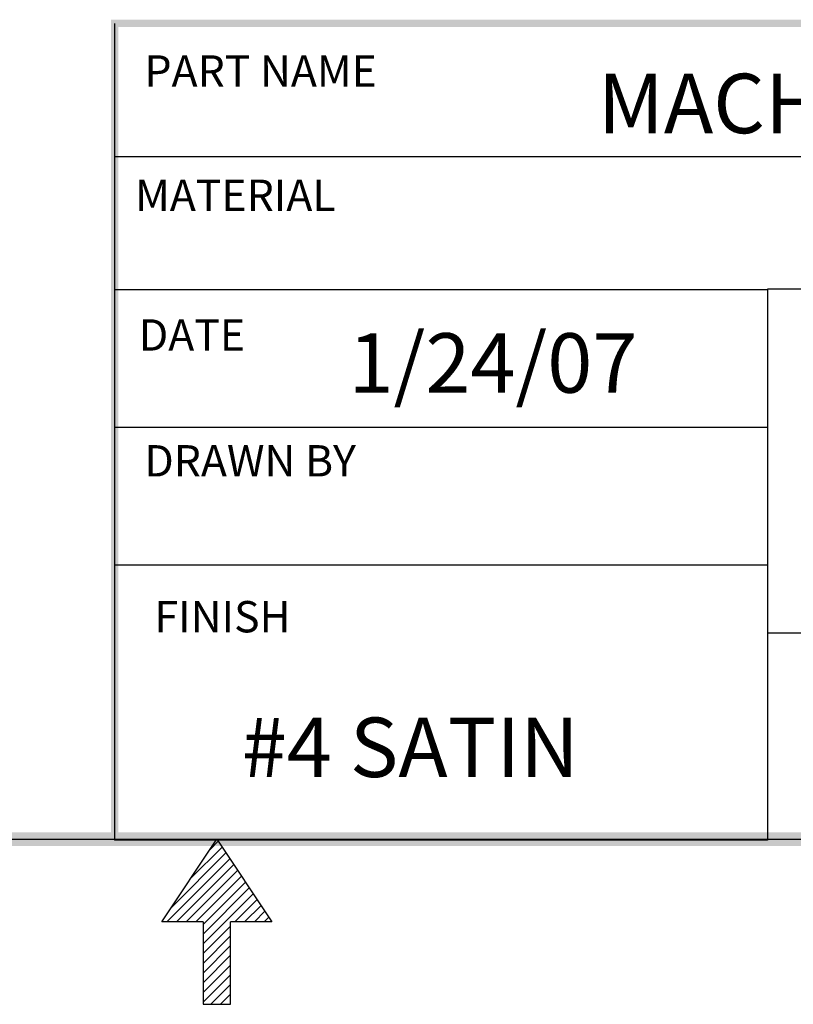
# Model space of a CAD drawing. Extents: x 84.7 to 99.9, y -101.1 to -89.4.
# Drawn here: x 91.8 to 93.8, y -101.1 to -98.6 of the extents above; entities that cross this region are included whole.
import ezdxf

# ---------------------------------------------------------------- set-up
doc = ezdxf.new("R2010")
doc.units = 0
doc.header["$LTSCALE"] = 0.2
doc.header["$MEASUREMENT"] = 0
doc.layers.get('0').update_dxf_attribs({"linetype": 'CONTINUOUS'})
doc.layers.add('DIM', color=1, linetype='CONTINUOUS')

# ---------------------------------------------------------------- blocks, each defined once
blk = doc.blocks.new('bahw')
for p, q in [((5.6501, 2.3843), (5.6501, 0.9005)), ((5.6501, 2.3843), (5.6501, 1.9005)), ((5.6501, 2.1425), (11.096, 2.1425)), ((6.8358, 1.9005), (5.6501, 1.9005)), ((6.8358, 1.9025), (11.096, 1.9025)), ((6.8358, 1.9005), (6.8358, 0.9005)), ((6.8358, 1.6505), (5.6501, 1.6505)), ((6.8358, 1.4005), (5.6501, 1.4005)), ((6.8358, 0.9005), (5.6501, 0.9005))]:
    blk.add_line(p, q)
at = {"color": 7}
for p, q in [((6.8358, 1.2775), (11.0858, 1.2775)), ((4.8358, 0.9025), (11.0858, 0.9025)), ((5.7358, 0.7525), (5.8358, 0.9025)), ((5.8235, 0.884), (5.8383, 0.8988)), ((5.8358, 0.9025), (5.9358, 0.7525)), ((5.7528, 0.778), (5.8524, 0.8776)), ((5.7882, 0.831), (5.8453, 0.8882)), ((5.745, 0.7525), (5.8595, 0.867)), ((5.7627, 0.7525), (5.8666, 0.8564)), ((5.7804, 0.7525), (5.8736, 0.8458)), ((5.798, 0.7525), (5.8807, 0.8352)), ((5.8108, 0.7476), (5.8878, 0.8246)), ((5.8108, 0.7299), (5.8948, 0.8139)), ((5.8108, 0.7122), (5.9019, 0.8033)), ((5.8687, 0.7525), (5.909, 0.7927)), ((5.8864, 0.7525), (5.9161, 0.7821)), ((5.9041, 0.7525), (5.9231, 0.7715)), ((5.8108, 0.7525), (5.7358, 0.7525)), ((5.8108, 0.7525), (5.8108, 0.6025)), ((5.8608, 0.6025), (5.8608, 0.7525)), ((5.9358, 0.7525), (5.8608, 0.7525)), ((5.9218, 0.7525), (5.9302, 0.7609)), ((5.8108, 0.6946), (5.8608, 0.7446)), ((5.8108, 0.6769), (5.8608, 0.7269)), ((5.8108, 0.6592), (5.8608, 0.7092)), ((5.8108, 0.6415), (5.8608, 0.6915)), ((5.8108, 0.6238), (5.8608, 0.6738)), ((5.8108, 0.6062), (5.8608, 0.6562)), ((5.8248, 0.6025), (5.8608, 0.6385)), ((5.8425, 0.6025), (5.8608, 0.6208)), ((5.8108, 0.6025), (5.8608, 0.6025)), ((5.8602, 0.6025), (5.8608, 0.6031))]:
    blk.add_line(p, q, dxfattribs=at)
for points in [[(5.6434, 2.3912), (5.6569, 2.3777), (11.096, 2.3912), (11.096, 2.3777)], [(5.6434, 0.9005), (5.6569, 0.9005), (5.6434, 2.3911), (5.6569, 2.3776)]]:
    blk.add_trace(points)
blk.add_trace([(11.0983, 0.89), (11.0733, 0.915), (0.5733, 0.89), (0.5983, 0.915)], dxfattribs=at)
for s, p in [('PART NAME', (5.7045, 2.2696)), ('MATERIAL', (5.6874, 2.0438)), ('DATE    ', (5.6942, 1.79)), ('DRAWN BY', (5.7042, 1.5614)), ('FINISH', (5.7226, 1.2782))]:
    blk.add_text(s, height=0.05695).set_placement(p)

msp = doc.modelspace()

# ---------------------------------------------------------------- block references
at = {"xscale": 1.399999999999999, "yscale": 1.399999999999999, "zscale": 1.399999999999999}
msp.add_blockref('bahw', (84.1396, -101.9824), dxfattribs=at)

# ---------------------------------------------------------------- texts
at = {"layer": 'DIM', "color": 7}
for s, height, p in [('MACHINED ALUMINUM BRACKET, WALL MOUNT KIT', 0.151311, (93.2789, -98.9234)), ('1/24/07', 0.15131, (92.6445, -99.5834)), ('#4 SATIN', 0.15131, (92.3729, -100.5609))]:
    msp.add_text(s, height=height, dxfattribs=at).set_placement(p)

doc.saveas('drawing.dxf')
